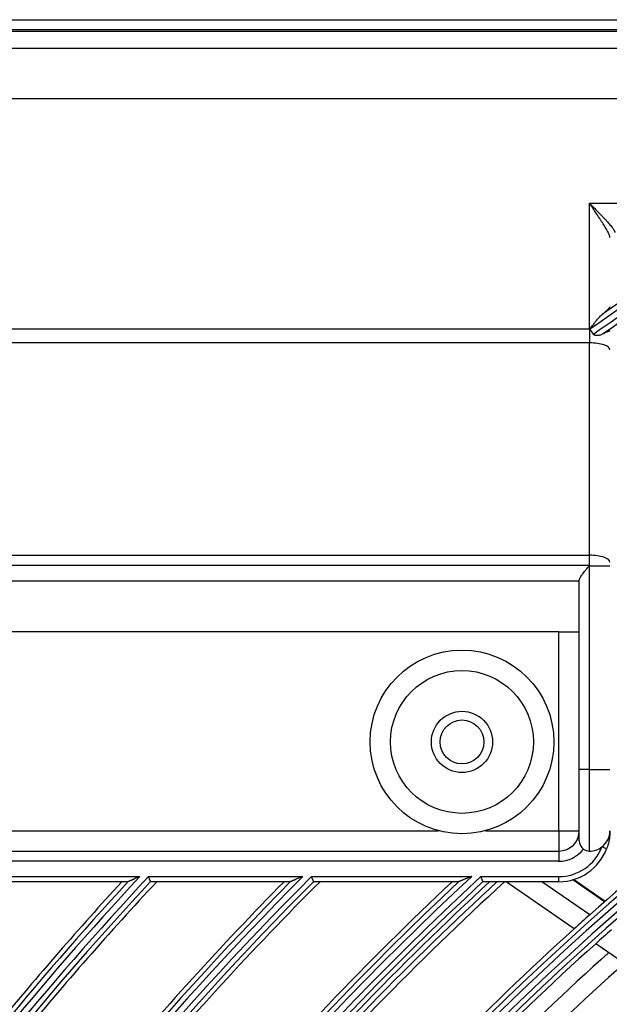
# Model space of a CAD drawing. Units: inches. Extents: x 122 to 9912, y 90 to 827.
# Drawn here: x 194 to 196, y 213 to 217 of the extents above; entities that cross this region are included whole.
import ezdxf

# ---------------------------------------------------------------- set-up
doc = ezdxf.new("R2010")
doc.units = ezdxf.units.IN
doc.header["$MEASUREMENT"] = 0
doc.layers.add('LG-Product', color=3, linetype='Continuous')

# ---------------------------------------------------------------- blocks, each defined once
blk = doc.blocks.new('ODU')
at = {"layer": 'LG-Product'}
for p, q in [((1823.67523, 3224.28221), (2393.67523, 3224.28221)), ((2393.67523, 3223.28221), (1823.67523, 3223.28221)), ((1823.77602, 3223.15097), (2393.57444, 3223.15097)), ((1825.43269, 3221.49431), (2391.91778, 3221.49431)), ((2391.91778, 3216.51333), (1825.43269, 3216.51333)), ((1916.17523, 3193.96733), (1916.17523, 3206.28221)), ((1916.17523, 3206.28221), (2365.17523, 3206.28221)), ((1824.67523, 3193.96733), (1916.17523, 3193.96733)), ((1916.17523, 3193.96733), (1916.2174, 3193.96733)), ((1916.17523, 3193.96733), (1916.17523, 3192.59925)), ((1916.17523, 3192.59925), (1824.67523, 3192.59925)), ((1916.17523, 3171.77929), (1916.17523, 3192.59925)), ((1824.67523, 3171.77929), (1916.17523, 3171.77929)), ((1916.17523, 3170.77426), (1916.17523, 3171.77929)), ((1916.17523, 3170.77426), (1824.67523, 3170.77426)), ((1916.17523, 3170.75323), (1916.14592, 3170.75323)), ((1916.17523, 3170.75323), (1916.17523, 3170.77426)), ((1916.17523, 3170.75323), (1918.17523, 3170.75323)), ((1916.17523, 3150.78221), (1916.17523, 3170.75323)), ((1825.67523, 3169.28913), (1915.17523, 3169.28913)), ((1915.17523, 3150.78221), (1915.17523, 3169.37492)), ((1913.17523, 3164.28221), (1827.67523, 3164.28221)), ((1913.17523, 3164.28221), (1915.17523, 3164.28221)), ((1913.17523, 3144.78221), (1913.17523, 3164.28221)), ((1916.17523, 3150.78221), (1915.17523, 3150.78221)), ((1915.17523, 3143.78221), (1915.17523, 3150.78221)), ((1916.17523, 3150.78221), (1918.17523, 3150.78221)), ((1916.17523, 3142.78221), (1916.17523, 3150.78221)), ((1827.67523, 3144.78221), (1901.37089, 3144.78221)), ((1905.97958, 3144.78221), (1913.17523, 3144.78221)), ((1913.17523, 3144.78221), (1915.17523, 3144.78221)), ((1913.17523, 3144.78221), (1913.17523, 3142.78221)), ((1827.67523, 3142.78221), (1913.17523, 3142.78221)), ((1913.17523, 3142.78221), (1913.17523, 3141.78221)), ((1917.85116, 3143.01141), (1917.38357, 3143.18849)), ((1913.17523, 3141.78221), (1827.67523, 3141.78221)), ((1857.44456, 3140.28221), (1872.10206, 3140.28221)), ((1872.94562, 3140.28221), (1888.06525, 3140.28221)), ((1888.93778, 3140.28221), (1904.62826, 3140.28221)), ((1905.53699, 3140.28221), (1913.17523, 3140.28221)), ((1913.17523, 3139.78221), (1913.17523, 3140.28221)), ((1917.64423, 3137.80789), (1914.52522, 3139.9679)), ((1917.69581, 3137.85316), (1914.60769, 3139.99178)), ((1870.95178, 3139.78221), (1857.6766, 3139.78221)), ((1886.8583, 3139.78221), (1873.16833, 3139.78221)), ((1903.35216, 3139.78221), (1889.15031, 3139.78221)), ((1913.17523, 3139.78221), (1905.73835, 3139.78221)), ((1914.67063, 3135.15999), (1907.99624, 3139.78221)), ((1916.20167, 3136.53247), (1911.50912, 3139.78221)), ((1924.18167, 3128.57332), (1916.78234, 3133.69757))]:
    blk.add_line(p, q, dxfattribs=at)
for centre, radius in [((2108.67523, 2920.28221), 277.80475), ((2108.67523, 2920.28221), 277.30861), ((2108.67523, 2920.28221), 276.19139), ((2108.67523, 2920.28221), 275.69525), ((2108.67523, 2920.28221), 266.30475), ((2108.67523, 2920.28221), 265.80861), ((2108.67523, 2920.28221), 264.69139), ((2108.67523, 2920.28221), 264.19525), ((2108.67523, 2920.28221), 254.80475), ((2108.67523, 2920.28221), 254.30861), ((2108.67523, 2920.28221), 253.19139), ((2108.67523, 2920.28221), 252.69525), ((2108.67523, 2920.28221), 243.05475), ((2108.67523, 2920.28221), 242.55861), ((2108.67523, 2920.28221), 241.94139), ((1903.67523, 3153.48221), 9), ((2108.67523, 2920.28221), 241.44525), ((1903.67523, 3153.48221), 7), ((1903.67523, 3153.48221), 3), ((1903.67523, 3153.48221), 2.15), ((2108.67523, 2920.28221), 231.55475), ((2108.67523, 2920.28221), 231.05861), ((2108.67523, 2920.28221), 230.44139), ((2108.67523, 2920.28221), 229.94525), ((2108.67523, 2920.28221), 220.05475), ((2108.67523, 2920.28221), 219.55861), ((2108.67523, 2920.28221), 218.94139), ((2108.67523, 2920.28221), 218.44525), ((2108.67523, 2920.28221), 208.55475), ((2108.67523, 2920.28221), 208.05861)]:
    blk.add_circle(centre, radius, dxfattribs=at)
for centre, radius, start, end in [((2108.67523, 2920.28221), 287.94139, 97.4398693, 173.3428796), ((2108.67523, 2920.28221), 288.55861, 98.3259374, 172.3643856), ((2108.67523, 2920.28221), 334.55861, 121.4149425, 125.1211171), ((2108.67523, 2920.28221), 333.94139, 121.2411222, 125.1212201), ((2108.67523, 2920.28221), 287.44525, 98.2934807, 171.7065193), ((2108.67523, 2920.28221), 289.05475, 100.2527023, 169.7472977), ((2108.67523, 2920.28221), 335.05475, 121.9041371, 124.8063871), ((2108.67523, 2920.28221), 333.44525, 121.4570919, 124.9912832), ((2108.67523, 2920.28221), 289.5, 124.5776246, 131.6706829), ((1913.17523, 3144.78221), 2, 270, 0), ((1916.17523, 3144.78221), 2, 307.1688997, 0), ((1916.17523, 3143.78221), 1, 180, 233.1301024), ((1913.17523, 3144.78221), 4.5, 270, 339.2580835), ((1913.17523, 3144.78221), 5, 270, 339.2580835), ((1913.17523, 3144.78221), 3, 270, 323.1301024), ((1916.17523, 3143.78221), 1, 233.1301024, 270), ((1916.17523, 3144.78221), 2, 270, 307.1688997), ((2108.67523, 2920.28221), 323.05861, 137.0788693, 152.287018), ((2108.67523, 2920.28221), 299.44139, 132.7180118, 162.7677527), ((2108.67523, 2920.28221), 322.44139, 136.9767924, 152.4965341), ((2108.67523, 2920.28221), 311.55861, 135.0793212, 156.630416), ((2108.67523, 2920.28221), 310.94139, 134.9657915, 156.8950334), ((2108.67523, 2920.28221), 300.05861, 132.8454981, 162.3917507), ((2108.67523, 2920.28221), 323.55475, 137.2802191, 151.5348156), ((2108.67523, 2920.28221), 321.94525, 137.0151516, 152.0677123), ((2108.67523, 2920.28221), 312.05475, 135.2983973, 155.7140538), ((2108.67523, 2920.28221), 310.44525, 135.0036754, 156.3809914), ((2108.67523, 2920.28221), 298.94525, 132.7551856, 162.0779264), ((2108.67523, 2920.28221), 300.55475, 133.0860141, 161.152309), ((2108.67523, 2920.28221), 324, 137.3538125, 140.6451015), ((2108.67523, 2920.28221), 321.5, 136.9420928, 140.5491537), ((2108.67523, 2920.28221), 312.5, 135.3801251, 140.1907199), ((2108.67523, 2920.28221), 310, 134.9223436, 140.0873689), ((2108.67523, 2920.28221), 301, 133.1776266, 139.700715), ((2108.67523, 2920.28221), 298.5, 132.6637605, 139.5890612), ((2108.67523, 2920.28221), 298, 132.558268, 139.1821937), ((2108.67523, 2920.28221), 297.5, 132.4530048, 139.1597425), ((2108.67523, 2920.28221), 289.5, 131.6706829, 132.0776246), ((2108.67523, 2920.28221), 289.5, 132.0776246, 139.1706829), ((2108.67523, 2920.28221), 287, 131.5496731, 131.9603641), ((2108.67523, 2920.28221), 287, 131.9603641, 139.0496731), ((2108.67523, 2920.28221), 285.5, 131.888795, 138.5735779), ((2108.67523, 2920.28221), 283.7, 131.8007532, 138.4813795), ((2108.67523, 2920.28221), 278.25, 131.532874, 138.608481)]:
    blk.add_arc(centre, radius, start, end, dxfattribs=at)
for centre in [(1916.17523, 3191.91521), (1916.17523, 3171.09525)]:
    blk.add_ellipse(centre, major_axis=(-2, 0), ratio=0.34202014, start_param=3.14159265, end_param=4.71238898, dxfattribs=at)
for points, knots in [([(1916.17523, 3206.28221), (1916.1795, 3206.27788), (1916.18378, 3206.27354), (1916.19239, 3206.2648), (1916.20532, 3206.2517), (1916.23547, 3206.22112), (1916.29575, 3206.15998), (1916.34738, 3206.10759), (1916.41618, 3206.03776), (1916.45058, 3206.00284), (1916.51912, 3205.93321), (1916.55329, 3205.89848), (1916.72363, 3205.72521), (1916.85825, 3205.58786), (1917.12361, 3205.31538), (1917.25435, 3205.18025), (1917.41472, 3205.01259), (1917.44664, 3204.97912), (1917.51015, 3204.9123), (1917.54178, 3204.87891), (1917.63583, 3204.77923), (1917.69718, 3204.71368), (1917.81694, 3204.58444), (1917.87535, 3204.52074), (1917.98886, 3204.39527), (1918.04396, 3204.33349), (1918.15035, 3204.21198), (1918.20163, 3204.15224), (1918.29961, 3204.03501), (1918.34559, 3203.97836), (1918.4306, 3203.86938), (1918.46965, 3203.81703), (1918.5221, 3203.74203), (1918.53855, 3203.71762), (1918.56919, 3203.67006), (1918.5832, 3203.64716), (1918.62107, 3203.58126), (1918.64081, 3203.541), (1918.66789, 3203.46819), (1918.67523, 3203.43564), (1918.67523, 3203.40726)], [0, 0, 0, 0, 0.00390625, 0.00390625, 0.0078125, 0.015625, 0.03125, 0.0625, 0.0625, 0.09375, 0.09375, 0.125, 0.125, 0.25, 0.25, 0.375, 0.375, 0.40625, 0.40625, 0.4375, 0.4375, 0.5, 0.5, 0.5625, 0.5625, 0.625, 0.625, 0.6875, 0.6875, 0.75, 0.75, 0.8125, 0.8125, 0.84375, 0.84375, 0.875, 0.875, 0.9375, 0.9375, 1, 1, 1, 1]), ([(1918.17523, 3202.9281), (1918.17523, 3202.96252), (1918.16889, 3203.002), (1918.14595, 3203.08991), (1918.12933, 3203.13835), (1918.10305, 3203.20407), (1918.09752, 3203.21747), (1918.08591, 3203.24478), (1918.07983, 3203.25872), (1918.06091, 3203.30108), (1918.04738, 3203.33002), (1918.0044, 3203.41884), (1917.97253, 3203.48067), (1917.92074, 3203.57691), (1917.89383, 3203.62591), (1917.86554, 3203.67617), (1917.84637, 3203.70995), (1917.83663, 3203.727), (1917.78736, 3203.81262), (1917.74616, 3203.88238), (1917.66081, 3204.02415), (1917.61666, 3204.09617), (1917.52584, 3204.2423), (1917.47917, 3204.31641), (1917.38361, 3204.46661), (1917.33471, 3204.5427), (1917.23492, 3204.6968), (1917.1844, 3204.77424), (1917.03144, 3205.00731), (1916.92753, 3205.16387), (1916.71676, 3205.47942), (1916.60989, 3205.63841), (1916.4748, 3205.83879), (1916.44771, 3205.87894), (1916.39338, 3205.95943), (1916.36613, 3205.99978), (1916.31162, 3206.08046), (1916.27071, 3206.14098), (1916.22295, 3206.21163), (1916.19907, 3206.24696), (1916.18883, 3206.2621), (1916.182, 3206.27219), (1916.17862, 3206.2772), (1916.17523, 3206.28221)], [0, 0, 0, 0, 0.0625, 0.0625, 0.125, 0.125, 0.140625, 0.140625, 0.15625, 0.15625, 0.1875, 0.1875, 0.25, 0.25, 0.28125, 0.296875, 0.296875, 0.3125, 0.3125, 0.375, 0.375, 0.4375, 0.4375, 0.5, 0.5, 0.5625, 0.5625, 0.625, 0.625, 0.75, 0.75, 0.875, 0.875, 0.90625, 0.90625, 0.9375, 0.9375, 0.96875, 0.984375, 0.9921875, 0.99609375, 0.99609375, 1, 1, 1, 1]), ([(1917.42427, 3195.39083), (1917.47845, 3195.43509), (1917.5304, 3195.4782), (1917.62974, 3195.56209), (1917.67715, 3195.60288), (1917.76717, 3195.68201), (1917.80978, 3195.72036), (1917.85978, 3195.76664), (1917.86962, 3195.77581), (1917.88895, 3195.79399), (1917.89844, 3195.80298), (1917.92623, 3195.82955), (1917.9439, 3195.84674), (1917.99427, 3195.89678), (1918.02438, 3195.92807), (1918.07719, 3195.98626), (1918.0999, 3196.01317), (1918.12317, 3196.04377), (1918.12756, 3196.04974), (1918.13576, 3196.06127), (1918.1472, 3196.07801), (1918.15607, 3196.09305), (1918.17034, 3196.12087), (1918.17523, 3196.13638), (1918.17523, 3196.14868)], [0, 0, 0, 0, 0.125, 0.125, 0.25, 0.25, 0.375, 0.375, 0.40625, 0.40625, 0.4375, 0.4375, 0.5, 0.5, 0.625, 0.625, 0.75, 0.75, 0.78125, 0.78125, 0.8125, 0.875, 0.875, 1, 1, 1, 1]), ([(1916.2174, 3193.96733), (1916.31551, 3194.09627), (1916.41335, 3194.22454), (1916.5608, 3194.41499), (1916.61006, 3194.47815), (1916.6843, 3194.57223), (1916.7091, 3194.60348), (1916.75886, 3194.66573), (1916.78384, 3194.69676), (1916.85891, 3194.78919), (1916.90899, 3194.8498), (1917.00957, 3194.96847), (1917.06005, 3195.02652), (1917.16192, 3195.13918), (1917.21328, 3195.1938), (1917.2917, 3195.27186), (1917.31816, 3195.2973), (1917.37109, 3195.34587), (1917.39762, 3195.36905), (1917.42427, 3195.39083)], [0, 0, 0, 0, 0.25, 0.25, 0.375, 0.375, 0.4375, 0.4375, 0.5, 0.5, 0.625, 0.625, 0.75, 0.75, 0.875, 0.875, 0.9375, 0.9375, 1, 1, 1, 1]), ([(1916.20141, 3193.93032), (1916.20039, 3193.93176), (1916.19992, 3193.93357), (1916.19994, 3193.9371), (1916.20035, 3193.93886), (1916.20198, 3193.94386), (1916.20365, 3193.947), (1916.209, 3193.95608), (1916.21314, 3193.96174), (1916.2174, 3193.96733)], [0, 0, 0, 0, 0.125, 0.125, 0.25, 0.25, 0.5, 0.5, 1, 1, 1, 1]), ([(1917.46045, 3193.45366), (1917.40019, 3193.41984), (1917.33485, 3193.39325), (1917.24612, 3193.36772), (1917.22797, 3193.36299), (1917.19132, 3193.3544), (1917.17278, 3193.35053), (1917.11656, 3193.3401), (1917.07824, 3193.33474), (1916.99988, 3193.32722), (1916.95984, 3193.32503), (1916.89836, 3193.32458), (1916.87763, 3193.32491), (1916.83565, 3193.32672), (1916.8145, 3193.32819), (1916.77211, 3193.33261), (1916.75079, 3193.33554), (1916.70828, 3193.34347), (1916.68719, 3193.34843), (1916.65604, 3193.35831), (1916.64574, 3193.36201), (1916.62539, 3193.37059), (1916.61532, 3193.37549), (1916.60091, 3193.38391), (1916.59622, 3193.3869), (1916.58708, 3193.39332), (1916.58262, 3193.39678), (1916.56991, 3193.40779), (1916.56237, 3193.41594), (1916.55601, 3193.42513)], [0, 0, 0, 0, 0.25, 0.25, 0.3125, 0.3125, 0.375, 0.375, 0.5, 0.5, 0.625, 0.625, 0.6875, 0.6875, 0.75, 0.75, 0.8125, 0.8125, 0.875, 0.875, 0.90625, 0.90625, 0.9375, 0.9375, 0.953125, 0.953125, 0.96875, 0.96875, 1, 1, 1, 1]), ([(1918.17523, 3193.71548), (1918.17523, 3193.72691), (1918.17098, 3193.73532), (1918.15415, 3193.74621), (1918.14159, 3193.7487), (1918.11643, 3193.74793), (1918.10698, 3193.74692), (1918.08595, 3193.74337), (1918.07448, 3193.74085), (1918.03734, 3193.73114), (1918.00893, 3193.72181), (1917.94523, 3193.69775), (1917.90994, 3193.68302), (1917.8327, 3193.64831), (1917.79146, 3193.62866), (1917.70434, 3193.58526), (1917.65846, 3193.56151), (1917.58646, 3193.52308), (1917.56193, 3193.50981), (1917.51185, 3193.48235), (1917.48634, 3193.46819), (1917.46045, 3193.45366)], [0, 0, 0, 0, 0.125, 0.125, 0.25, 0.25, 0.3125, 0.3125, 0.375, 0.375, 0.5, 0.5, 0.625, 0.625, 0.75, 0.75, 0.875, 0.875, 0.9375, 0.9375, 1, 1, 1, 1]), ([(1915.17523, 3169.37492), (1915.17523, 3169.38967), (1915.17783, 3169.40606), (1915.18748, 3169.44193), (1915.19454, 3169.46141), (1915.20813, 3169.49287), (1915.21316, 3169.50373), (1915.22418, 3169.52619), (1915.23018, 3169.53782), (1915.24932, 3169.57333), (1915.26364, 3169.59798), (1915.31057, 3169.67467), (1915.34712, 3169.7294), (1915.40828, 3169.81645), (1915.4295, 3169.84598), (1915.47324, 3169.90577), (1915.49579, 3169.93608), (1915.56519, 3170.02818), (1915.61381, 3170.09115), (1915.67702, 3170.17177), (1915.68979, 3170.18799), (1915.71556, 3170.22063), (1915.72857, 3170.23705), (1915.7677, 3170.2863), (1915.794, 3170.31922), (1915.87345, 3170.41823), (1915.92716, 3170.48461), (1916.03573, 3170.61822), (1916.09059, 3170.68546), (1916.14592, 3170.75323)], [0, 0, 0, 0, 0.0625, 0.0625, 0.125, 0.125, 0.15625, 0.15625, 0.1875, 0.1875, 0.25, 0.25, 0.375, 0.375, 0.4375, 0.4375, 0.5, 0.5, 0.625, 0.625, 0.65625, 0.65625, 0.6875, 0.6875, 0.75, 0.75, 0.875, 0.875, 1, 1, 1, 1]), ([(1916.14592, 3170.75323), (1916.14984, 3170.75803), (1916.15397, 3170.76271), (1916.16101, 3170.76871), (1916.16348, 3170.77052), (1916.169, 3170.77333), (1916.1721, 3170.77426), (1916.17523, 3170.77426)], [0, 0, 0, 0, 0.5, 0.5, 0.75, 0.75, 1, 1, 1, 1]), ([(1918.17523, 3144.78221), (1918.17523, 3144.76393), (1918.17513, 3144.7458), (1918.17474, 3144.70947), (1918.17385, 3144.65498), (1918.17206, 3144.60052), (1918.16731, 3144.49159), (1918.16256, 3144.41893), (1918.14342, 3144.20038), (1918.12421, 3144.05392), (1918.09115, 3143.86834), (1918.08408, 3143.83105), (1918.06904, 3143.7565), (1918.06109, 3143.71925), (1918.03589, 3143.60753), (1918.01731, 3143.53309), (1917.97643, 3143.38419), (1917.95414, 3143.30973), (1917.91775, 3143.19789), (1917.90513, 3143.16058), (1917.87886, 3143.0859), (1917.86523, 3143.04856), (1917.85116, 3143.01141)], [0, 0, 0, 0, 0.03125, 0.03125, 0.0625, 0.125, 0.125, 0.25, 0.25, 0.5, 0.5, 0.5625, 0.5625, 0.625, 0.625, 0.75, 0.75, 0.875, 0.875, 0.9375, 0.9375, 1, 1, 1, 1]), ([(1872.10206, 3140.28221), (1872.08901, 3140.27652), (1872.0758, 3140.27076), (1872.04953, 3140.25932), (1872.01016, 3140.24216), (1871.97089, 3140.22505), (1871.89251, 3140.19088), (1871.84045, 3140.16818), (1871.73674, 3140.12294), (1871.68508, 3140.1004), (1871.58225, 3140.05551), (1871.53106, 3140.03316), (1871.45471, 3139.99982), (1871.42929, 3139.98871), (1871.37889, 3139.96669), (1871.3539, 3139.95577), (1871.30444, 3139.93415), (1871.27996, 3139.92345), (1871.23162, 3139.90232), (1871.20788, 3139.89194), (1871.16164, 3139.87171), (1871.13911, 3139.86186), (1871.10652, 3139.8476), (1871.09585, 3139.84294), (1871.07501, 3139.83382), (1871.0648, 3139.82935), (1871.0353, 3139.81644), (1871.01726, 3139.80855), (1870.99398, 3139.79836), (1870.98697, 3139.79529), (1870.97491, 3139.79001), (1870.96982, 3139.78779), (1870.96589, 3139.78607)], [0, 0, 0, 0, 0.03125, 0.03125, 0.0625, 0.125, 0.125, 0.25, 0.25, 0.375, 0.375, 0.5, 0.5, 0.5625, 0.5625, 0.625, 0.625, 0.6875, 0.6875, 0.75, 0.75, 0.8125, 0.8125, 0.84375, 0.84375, 0.875, 0.875, 0.9375, 0.9375, 0.96875, 0.96875, 1, 1, 1, 1]), ([(1873.16133, 3139.78607), (1873.15963, 3139.78997), (1873.15668, 3139.79676), (1873.1482, 3139.81624), (1873.14282, 3139.82862), (1873.13317, 3139.8508), (1873.12969, 3139.8588), (1873.1222, 3139.87603), (1873.11818, 3139.88527), (1873.10558, 3139.91423), (1873.0964, 3139.93537), (1873.08148, 3139.96966), (1873.0763, 3139.98158), (1873.06566, 3140.00606), (1873.06022, 3140.01856), (1873.04359, 3140.05681), (1873.03207, 3140.08331), (1873.01416, 3140.1245), (1873.00807, 3140.13852), (1872.99575, 3140.16685), (1872.98337, 3140.19535), (1872.97085, 3140.22414), (1872.96142, 3140.24585), (1872.95826, 3140.25311), (1872.95194, 3140.26766), (1872.94876, 3140.27499), (1872.94562, 3140.28221)], [0, 0, 0, 0, 0.125, 0.125, 0.25, 0.25, 0.3125, 0.3125, 0.375, 0.375, 0.5, 0.5, 0.5625, 0.5625, 0.625, 0.625, 0.75, 0.75, 0.8125, 0.8125, 0.875, 0.9375, 0.9375, 0.96875, 0.96875, 1, 1, 1, 1]), ([(1888.06525, 3140.28221), (1888.05164, 3140.27656), (1888.03786, 3140.27084), (1888.01048, 3140.25947), (1887.96943, 3140.24243), (1887.9285, 3140.22544), (1887.84676, 3140.19149), (1887.79247, 3140.16893), (1887.68428, 3140.12396), (1887.6304, 3140.10156), (1887.52309, 3140.05692), (1887.46966, 3140.03469), (1887.36339, 3139.99046), (1887.31037, 3139.96838), (1887.23254, 3139.93596), (1887.20685, 3139.92526), (1887.15609, 3139.90411), (1887.13101, 3139.89366), (1887.08218, 3139.8733), (1887.05836, 3139.86337), (1887.01232, 3139.84418), (1886.9901, 3139.83491), (1886.94806, 3139.81737), (1886.92864, 3139.80927), (1886.90772, 3139.80055), (1886.9037, 3139.79887), (1886.89616, 3139.79572), (1886.89263, 3139.79425), (1886.8828, 3139.79015), (1886.87727, 3139.78784), (1886.87302, 3139.78607)], [0, 0, 0, 0, 0.03125, 0.03125, 0.0625, 0.125, 0.125, 0.25, 0.25, 0.375, 0.375, 0.5, 0.5, 0.625, 0.625, 0.6875, 0.6875, 0.75, 0.75, 0.8125, 0.8125, 0.875, 0.875, 0.9375, 0.9375, 0.953125, 0.953125, 0.96875, 0.96875, 1, 1, 1, 1]), ([(1889.14321, 3139.78607), (1889.1416, 3139.78995), (1889.1388, 3139.79671), (1889.13078, 3139.81606), (1889.12568, 3139.82838), (1889.11654, 3139.85046), (1889.11324, 3139.85843), (1889.10613, 3139.87558), (1889.10232, 3139.88479), (1889.09035, 3139.91369), (1889.08161, 3139.93478), (1889.06743, 3139.96902), (1889.06251, 3139.9809), (1889.05237, 3140.00541), (1889.04718, 3140.01792), (1889.03132, 3140.05623), (1889.02034, 3140.08276), (1889.00325, 3140.12403), (1888.99745, 3140.13806), (1888.98568, 3140.16648), (1888.97385, 3140.19506), (1888.96189, 3140.22395), (1888.95287, 3140.24574), (1888.94986, 3140.25302), (1888.94382, 3140.26761), (1888.94077, 3140.27497), (1888.93778, 3140.28221)], [0, 0, 0, 0, 0.125, 0.125, 0.25, 0.25, 0.3125, 0.3125, 0.375, 0.375, 0.5, 0.5, 0.5625, 0.5625, 0.625, 0.625, 0.75, 0.75, 0.8125, 0.8125, 0.875, 0.9375, 0.9375, 0.96875, 0.96875, 1, 1, 1, 1]), ([(1904.62826, 3140.28221), (1904.62115, 3140.27942), (1904.61392, 3140.27658), (1904.59954, 3140.27094), (1904.57797, 3140.26247), (1904.52771, 3140.24275), (1904.48477, 3140.22589), (1904.39906, 3140.19223), (1904.34215, 3140.16988), (1904.22883, 3140.12534), (1904.17242, 3140.10316), (1904.06016, 3140.059), (1904.0043, 3140.03702), (1903.89329, 3139.99332), (1903.83812, 3139.97159), (1903.75607, 3139.93927), (1903.72884, 3139.92854), (1903.67468, 3139.90719), (1903.64789, 3139.89663), (1903.60854, 3139.88112), (1903.59555, 3139.876), (1903.56987, 3139.86587), (1903.55715, 3139.86085), (1903.51974, 3139.84609), (1903.49581, 3139.83665), (1903.4621, 3139.82335), (1903.45124, 3139.81907), (1903.43045, 3139.81086), (1903.42052, 3139.80695), (1903.40659, 3139.80145), (1903.40212, 3139.79968), (1903.3937, 3139.79636), (1903.38578, 3139.79323), (1903.37896, 3139.79054), (1903.37277, 3139.7881), (1903.36999, 3139.787), (1903.36763, 3139.78607)], [0, 0, 0, 0, 0.015625, 0.015625, 0.03125, 0.0625, 0.125, 0.125, 0.25, 0.25, 0.375, 0.375, 0.5, 0.5, 0.625, 0.625, 0.6875, 0.6875, 0.75, 0.75, 0.78125, 0.78125, 0.8125, 0.8125, 0.875, 0.875, 0.90625, 0.90625, 0.9375, 0.9375, 0.953125, 0.953125, 0.96875, 0.984375, 0.984375, 1, 1, 1, 1]), ([(1905.73111, 3139.78607), (1905.72959, 3139.78993), (1905.72696, 3139.79665), (1905.72132, 3139.81107), (1905.71917, 3139.81656), (1905.7144, 3139.82874), (1905.70914, 3139.84217), (1905.70294, 3139.85803), (1905.69626, 3139.8751), (1905.69266, 3139.88428), (1905.68138, 3139.91311), (1905.67315, 3139.93416), (1905.65977, 3139.96834), (1905.65514, 3139.98018), (1905.64554, 3140.00471), (1905.64063, 3140.01725), (1905.62562, 3140.05561), (1905.61523, 3140.08218), (1905.59906, 3140.12352), (1905.59357, 3140.13755), (1905.58241, 3140.16608), (1905.57119, 3140.19476), (1905.55985, 3140.22375), (1905.5513, 3140.24561), (1905.54844, 3140.25292), (1905.54271, 3140.26757), (1905.53983, 3140.27494), (1905.53699, 3140.28221)], [0, 0, 0, 0, 0.125, 0.125, 0.1875, 0.1875, 0.25, 0.3125, 0.3125, 0.375, 0.375, 0.5, 0.5, 0.5625, 0.5625, 0.625, 0.625, 0.75, 0.75, 0.8125, 0.8125, 0.875, 0.9375, 0.9375, 0.96875, 0.96875, 1, 1, 1, 1])]:
    blk.add_open_spline(points, degree=3, knots=knots, dxfattribs=at)
for points in [[(1916.20141, 3193.93032), (1916.32023, 3193.76225), (1916.43895, 3193.59413), (1916.55601, 3193.42513)], [(1870.96589, 3139.78607), (1870.96009, 3139.78352), (1870.95535, 3139.78221), (1870.95178, 3139.78221)], [(1873.16833, 3139.78221), (1873.1648, 3139.78221), (1873.16245, 3139.78348), (1873.16133, 3139.78607)], [(1886.87302, 3139.78607), (1886.86694, 3139.78353), (1886.862, 3139.78221), (1886.8583, 3139.78221)], [(1889.15031, 3139.78221), (1889.14667, 3139.78221), (1889.14428, 3139.78348), (1889.14321, 3139.78607)], [(1903.36763, 3139.78607), (1903.36121, 3139.78353), (1903.35601, 3139.78221), (1903.35216, 3139.78221)], [(1905.73835, 3139.78221), (1905.73456, 3139.78221), (1905.73212, 3139.78347), (1905.73111, 3139.78607)]]:
    blk.add_open_spline(points, degree=3, dxfattribs=at)

msp = doc.modelspace()

# ---------------------------------------------------------------- block references
at = {"xscale": 0.03919999999999999, "yscale": 0.03919999999999999, "zscale": 0.03919999999999999}
msp.add_blockref('ODU', (121.2785, 90.2603), dxfattribs=at)

doc.saveas('drawing.dxf')
